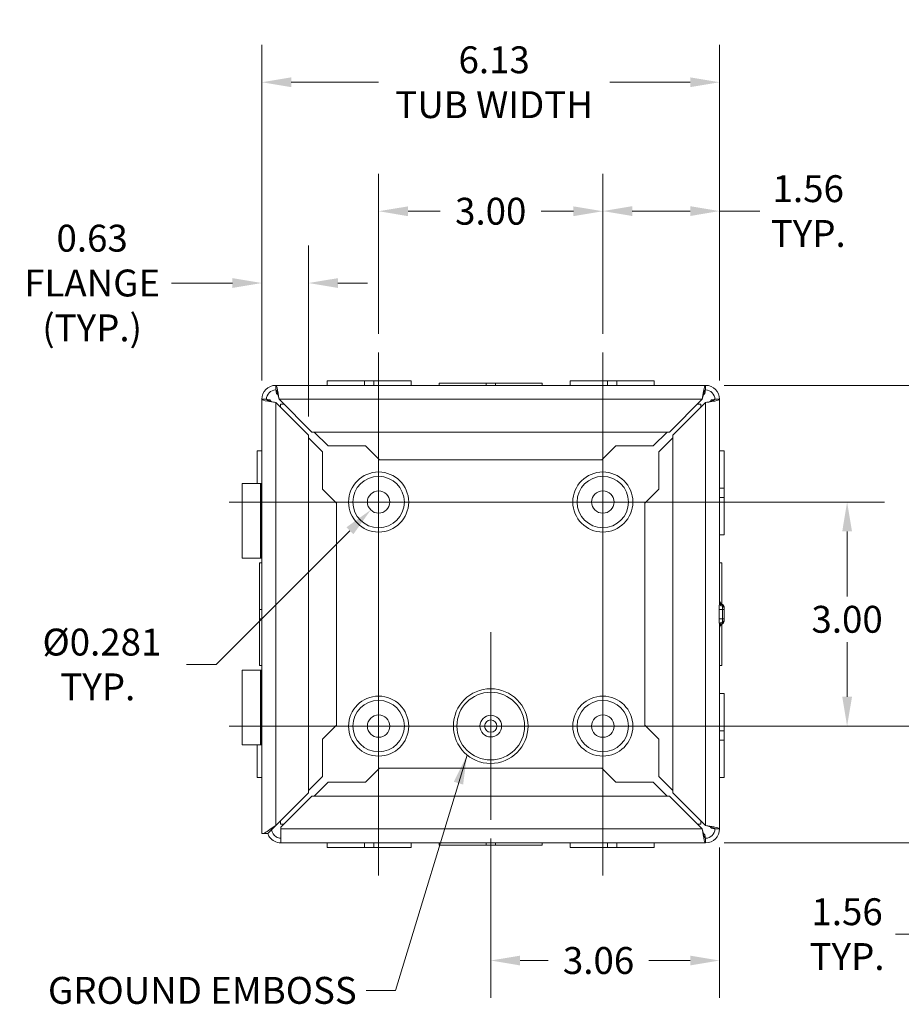
# Model space of a CAD drawing. Units: inches. Extents: x 2.4 to 66.5, y 1.9 to 41.6.
# Drawn here: x 43.2 to 55, y 18.9 to 32 of the extents above; entities that cross this region are included whole.
import ezdxf

# ---------------------------------------------------------------- set-up
doc = ezdxf.new("R2010")
doc.units = ezdxf.units.IN
doc.header["$LTSCALE"] = 4
doc.header["$MEASUREMENT"] = 0
for name, color, linetype, lineweight in [('Center Mark (ANSI)', 7, 'Continuous', 5), ('Centerline (ANSI)', 7, 'Continuous', 5), ('Dimension (ANSI)', 7, 'Continuous', 5), ('Symbol (ANSI)', 7, 'Continuous', 5), ('Visible (ANSI)', 7, 'Continuous', 5), ('Visible Narrow (ANSI)', 7, 'Continuous', 5)]:
    doc.layers.add(name, color=color, linetype=linetype, lineweight=lineweight)
doc.styles.add('ROMANS', font='romans.shx')
doc.dimstyles.new('Default (ANSI)', dxfattribs={"dimscale": 4, "dimtxt": 0.09, "dimasz": 0.098425, "dimexe": 0.125, "dimexo": 0.0625, "dimgap": 0.031496, "dimtad": 0, "dimtih": 1, "dimtoh": 1, "dimrnd": 1e-08, "dimzin": 0, "dimdsep": 46, "dimtxsty": 'ROMANS', "dimcen": 0.09, "dimdle": 0.393701, "dimclrd": 256, "dimclre": 256, "dimclrt": 256, "dimadec": 0, "dimazin": 0, "dimtfac": 1.111111, "dimtofl": 0, "dimtmove": 0, "dimatfit": 3, "dimfxl": 1, "dimtolj": 1, "dimtzin": 0, "dimlwd": -1, "dimlwe": -1, "dimarcsym": 0})
doc.dimstyles.new('Default (ANSI)$7', dxfattribs={"dimscale": 4, "dimtxt": 0.09, "dimasz": 0.098425, "dimexe": 0.125, "dimexo": 0.0625, "dimgap": 0.031496, "dimtad": 0, "dimtih": 1, "dimtoh": 1, "dimrnd": 1e-08, "dimzin": 0, "dimdsep": 46, "dimtxsty": 'ROMANS', "dimcen": 0.09, "dimdle": 0.393701, "dimclrd": 256, "dimclre": 256, "dimclrt": 256, "dimadec": 0, "dimazin": 0, "dimtfac": 1.111111, "dimtofl": 0, "dimtmove": 0, "dimatfit": 3, "dimfxl": 1, "dimtolj": 1, "dimtzin": 0, "dimlwd": -1, "dimlwe": -1, "dimarcsym": 0})

# ---------------------------------------------------------------- blocks, each defined once
blk = doc.blocks.new('*D7')
at = {"layer": 'Defpoints', "color": 0, "transparency": 16777216}
for p in [(50.96, 22.582), (55.272, 22.582), (52.335, 21.019)]:
    blk.add_point(p, dxfattribs=at)
at = {"layer": 'Dimension (ANSI)', "transparency": 16777216}
for p, q in [((51.21, 22.582), (55.772, 22.582)), ((55.272, 22.188), (55.272, 21.413)), ((52.585, 21.019), (55.772, 21.019)), ((55.272, 21.019), (55.272, 19.797)), ((55.272, 19.797), (54.878, 19.797))]:
    blk.add_line(p, q, dxfattribs=at)
for points in [[(55.206, 22.188), (55.337, 22.188), (55.272, 22.582)], [(55.206, 21.413), (55.337, 21.413), (55.272, 21.019)]]:
    blk.add_solid(points, dxfattribs=at)
at = {"layer": 'Dimension (ANSI)', "transparency": 16777216, "insert": (54.229, 19.797), "char_height": 0.36, "attachment_point": 5, "style": 'ROMANS'}
blk.add_mtext('\\A1;1.56\\PTYP.', dxfattribs=at)
blk = doc.blocks.new('*D8')
at = {"layer": 'Defpoints', "color": 0, "transparency": 16777216}
for p in [(50.96, 25.582), (54.229, 25.582), (52.96, 22.582)]:
    blk.add_point(p, dxfattribs=at)
at = {"layer": 'Dimension (ANSI)', "transparency": 16777216}
for p, q in [((51.21, 25.582), (54.729, 25.582)), ((54.229, 25.188), (54.229, 24.318)), ((54.229, 22.975), (54.229, 23.706)), ((53.21, 22.582), (54.729, 22.582))]:
    blk.add_line(p, q, dxfattribs=at)
for points in [[(54.164, 25.188), (54.295, 25.188), (54.229, 25.582)], [(54.164, 22.975), (54.295, 22.975), (54.229, 22.582)]]:
    blk.add_solid(points, dxfattribs=at)
at = {"layer": 'Dimension (ANSI)', "transparency": 16777216, "insert": (54.229, 24.012), "char_height": 0.36, "attachment_point": 5, "style": 'ROMANS'}
blk.add_mtext('\\A1;3.00', dxfattribs=at)
blk = doc.blocks.new('*D9')
at = {"layer": 'Defpoints', "color": 0, "transparency": 16777216}
for p in [(50.96, 29.477), (50.96, 27.582), (52.522, 26.957)]:
    blk.add_point(p, dxfattribs=at)
at = {"layer": 'Dimension (ANSI)', "transparency": 16777216}
for p, q in [((50.96, 27.832), (50.96, 29.977)), ((52.522, 27.207), (52.522, 29.977)), ((51.353, 29.477), (52.129, 29.477)), ((52.522, 29.477), (53.061, 29.477))]:
    blk.add_line(p, q, dxfattribs=at)
for points in [[(51.353, 29.542), (51.353, 29.411), (50.96, 29.477)], [(52.129, 29.542), (52.129, 29.411), (52.522, 29.477)]]:
    blk.add_solid(points, dxfattribs=at)
at = {"layer": 'Dimension (ANSI)', "transparency": 16777216, "insert": (53.709, 29.477), "char_height": 0.36, "attachment_point": 5, "style": 'ROMANS'}
blk.add_mtext('\\A1;1.56\\PTYP.', dxfattribs=at)
blk = doc.blocks.new('*D10')
at = {"layer": 'Defpoints', "color": 0, "transparency": 16777216}
for p in [(47.96, 29.475), (47.96, 27.582), (50.96, 27.582)]:
    blk.add_point(p, dxfattribs=at)
at = {"layer": 'Dimension (ANSI)', "transparency": 16777216}
for p, q in [((47.96, 27.832), (47.96, 29.975)), ((50.96, 27.832), (50.96, 29.975)), ((48.353, 29.475), (48.785, 29.475)), ((50.566, 29.475), (50.134, 29.475))]:
    blk.add_line(p, q, dxfattribs=at)
for points in [[(48.353, 29.54), (48.353, 29.409), (47.96, 29.475)], [(50.566, 29.54), (50.566, 29.409), (50.96, 29.475)]]:
    blk.add_solid(points, dxfattribs=at)
at = {"layer": 'Dimension (ANSI)', "transparency": 16777216, "insert": (49.46, 29.475), "char_height": 0.36, "attachment_point": 5, "style": 'ROMANS'}
blk.add_mtext('\\A1;3.00', dxfattribs=at)
blk = doc.blocks.new('*D11')
at = {"layer": 'Defpoints', "color": 0, "transparency": 16777216}
for p in [(49.46, 21.326), (52.522, 21.206), (49.46, 19.444)]:
    blk.add_point(p, dxfattribs=at)
at = {"layer": 'Dimension (ANSI)', "transparency": 16777216}
for p, q in [((49.46, 21.076), (49.46, 18.944)), ((52.522, 20.956), (52.522, 18.944)), ((49.853, 19.444), (50.229, 19.444)), ((52.129, 19.444), (51.578, 19.444))]:
    blk.add_line(p, q, dxfattribs=at)
for points in [[(49.853, 19.509), (49.853, 19.378), (49.46, 19.444)], [(52.129, 19.509), (52.129, 19.378), (52.522, 19.444)]]:
    blk.add_solid(points, dxfattribs=at)
at = {"layer": 'Dimension (ANSI)', "transparency": 16777216, "insert": (50.903, 19.444), "char_height": 0.36, "attachment_point": 5, "style": 'ROMANS'}
blk.add_mtext('\\A1;3.06', dxfattribs=at)
blk = doc.blocks.new('*D12')
at = {"layer": 'Defpoints', "color": 0, "transparency": 16777216}
for p in [(48.066, 25.688), (47.854, 25.476)]:
    blk.add_point(p, dxfattribs=at)
at = {"layer": 'Dimension (ANSI)', "transparency": 16777216}
for p, q in [((47.96, 25.222), (47.96, 25.942)), ((47.6, 25.582), (48.32, 25.582)), ((45.785, 23.407), (47.575, 25.197)), ((45.391, 23.407), (45.785, 23.407))]:
    blk.add_line(p, q, dxfattribs=at)
blk.add_solid([(47.529, 25.244), (47.622, 25.151), (47.854, 25.476)], dxfattribs=at)
at = {"layer": 'Dimension (ANSI)', "transparency": 16777216, "insert": (44.202, 23.407), "char_height": 0.36, "attachment_point": 5, "style": 'ROMANS'}
blk.add_mtext('\\A1; Ø0.281\\PTYP.', dxfattribs=at)
blk = doc.blocks.new('*D25')
at = {"layer": 'Defpoints', "color": 0, "transparency": 16777216}
for p in [(47.022, 28.514), (46.397, 26.957), (47.022, 26.475)]:
    blk.add_point(p, dxfattribs=at)
at = {"layer": 'Dimension (ANSI)', "transparency": 16777216}
for p, q in [((46.397, 27.207), (46.397, 29.014)), ((47.022, 26.725), (47.022, 29.014)), ((46.004, 28.514), (45.186, 28.514)), ((47.416, 28.514), (47.81, 28.514))]:
    blk.add_line(p, q, dxfattribs=at)
for points in [[(46.004, 28.579), (46.004, 28.448), (46.397, 28.514)], [(47.416, 28.579), (47.416, 28.448), (47.022, 28.514)]]:
    blk.add_solid(points, dxfattribs=at)
at = {"layer": 'Dimension (ANSI)', "transparency": 16777216, "insert": (44.126, 28.514), "char_height": 0.36, "attachment_point": 5, "style": 'ROMANS'}
blk.add_mtext('\\A1;0.63\\PFLANGE\\P(TYP.)', dxfattribs=at)
blk = doc.blocks.new('*D26')
at = {"layer": 'Defpoints', "color": 0, "transparency": 16777216}
for p in [(46.397, 31.202), (46.397, 26.957), (52.522, 26.957)]:
    blk.add_point(p, dxfattribs=at)
at = {"layer": 'Dimension (ANSI)', "transparency": 16777216}
for p, q in [((46.397, 27.207), (46.397, 31.702)), ((52.522, 27.207), (52.522, 31.702)), ((46.791, 31.202), (47.957, 31.202)), ((52.129, 31.202), (51.054, 31.202))]:
    blk.add_line(p, q, dxfattribs=at)
for points in [[(46.791, 31.267), (46.791, 31.136), (46.397, 31.202)], [(52.129, 31.267), (52.129, 31.136), (52.522, 31.202)]]:
    blk.add_solid(points, dxfattribs=at)
at = {"layer": 'Dimension (ANSI)', "transparency": 16777216, "insert": (49.506, 31.202), "char_height": 0.36, "attachment_point": 5, "style": 'ROMANS'}
blk.add_mtext('\\A1;6.13\\PTUB WIDTH', dxfattribs=at)
blk = doc.blocks.new('*D27')
at = {"layer": 'Defpoints', "color": 0, "transparency": 16777216}
for p in [(52.335, 27.144), (52.335, 21.019), (56.03, 21.019)]:
    blk.add_point(p, dxfattribs=at)
at = {"layer": 'Dimension (ANSI)', "transparency": 16777216}
for p, q in [((52.585, 27.144), (56.53, 27.144)), ((56.03, 26.75), (56.03, 24.866)), ((56.03, 21.413), (56.03, 23.054)), ((52.585, 21.019), (56.53, 21.019))]:
    blk.add_line(p, q, dxfattribs=at)
for points in [[(55.964, 26.75), (56.095, 26.75), (56.03, 27.144)], [(55.964, 21.413), (56.095, 21.413), (56.03, 21.019)]]:
    blk.add_solid(points, dxfattribs=at)
at = {"layer": 'Dimension (ANSI)', "transparency": 16777216, "insert": (56.03, 23.96), "char_height": 0.36, "attachment_point": 5, "style": 'ROMANS'}
blk.add_mtext('\\A1;6.13\\PTUB\\PHEIGHT', dxfattribs=at)

msp = doc.modelspace()

# ---------------------------------------------------------------- linework, layer by layer
at = {"layer": 'Center Mark (ANSI)', "linetype": 'Continuous'}
for p, q in [((49.216, 25.582), (46.704, 25.582)), ((52.216, 25.582), (49.704, 25.582)), ((49.46, 21.326), (49.46, 23.838)), ((50.96, 21.326), (50.96, 23.838)), ((49.216, 22.582), (46.704, 22.582))]:
    msp.add_line(p, q, dxfattribs=at)
at = {"layer": 'Centerline (ANSI)', "linetype": 'Continuous'}
for p, q in [((47.96, 27.582), (47.96, 20.582)), ((50.96, 27.582), (50.96, 20.582)), ((45.96, 25.582), (52.96, 25.582)), ((52.96, 22.582), (45.96, 22.582))]:
    msp.add_line(p, q, dxfattribs=at)
at = {"layer": 'Visible (ANSI)'}
for p, q in [((47.272, 27.206), (47.772, 27.206)), ((47.272, 27.144), (47.272, 27.206)), ((47.897, 27.206), (47.772, 27.206)), ((47.772, 27.144), (47.772, 27.206)), ((47.897, 27.206), (48.397, 27.206)), ((47.897, 27.144), (47.897, 27.206)), ((48.397, 27.144), (48.397, 27.206)), ((48.772, 27.175), (49.397, 27.175)), ((48.772, 27.144), (48.772, 27.175)), ((49.522, 27.175), (49.397, 27.175)), ((49.397, 27.175), (49.397, 27.144)), ((49.522, 27.175), (50.147, 27.175)), ((49.522, 27.144), (49.522, 27.175)), ((50.147, 27.144), (50.147, 27.175)), ((50.522, 27.206), (51.022, 27.206)), ((50.522, 27.144), (50.522, 27.206)), ((51.147, 27.206), (51.022, 27.206)), ((51.022, 27.144), (51.022, 27.206)), ((51.147, 27.206), (51.647, 27.206)), ((51.147, 27.144), (51.147, 27.206)), ((51.647, 27.144), (51.647, 27.206)), ((46.584, 27.144), (52.335, 27.144)), ((46.397, 21.144), (46.397, 26.957)), ((46.584, 26.913), (47.022, 26.475)), ((47.066, 26.519), (46.628, 26.957)), ((46.647, 26.894), (46.691, 26.894)), ((46.647, 26.85), (46.647, 26.894)), ((52.291, 26.957), (51.853, 26.519)), ((51.897, 26.475), (52.335, 26.913)), ((52.228, 26.894), (52.272, 26.894)), ((52.272, 26.894), (52.272, 26.85)), ((52.522, 26.957), (52.522, 24.252)), ((51.853, 26.519), (47.066, 26.519)), ((47.099, 26.519), (47.286, 26.332)), ((51.634, 26.332), (51.821, 26.519)), ((47.022, 26.475), (47.022, 21.688)), ((47.209, 26.256), (47.022, 26.443)), ((51.897, 26.443), (51.71, 26.256)), ((51.897, 21.688), (51.897, 26.475)), ((46.335, 25.831), (46.335, 26.269)), ((46.397, 26.269), (46.335, 26.269)), ((47.209, 25.756), (47.209, 26.256)), ((47.286, 26.332), (47.786, 26.332)), ((47.786, 26.332), (47.973, 26.145)), ((50.946, 26.145), (51.134, 26.332)), ((51.134, 26.332), (51.634, 26.332)), ((51.71, 26.256), (51.71, 25.756)), ((52.522, 26.269), (52.584, 26.269)), ((52.584, 26.269), (52.584, 25.769)), ((47.973, 26.145), (50.946, 26.145)), ((46.135, 25.831), (46.377, 25.831)), ((46.135, 24.831), (46.135, 25.831)), ((46.383, 25.831), (46.377, 25.831)), ((46.377, 24.831), (46.377, 25.831)), ((46.383, 25.831), (46.397, 25.831)), ((46.383, 24.831), (46.383, 25.831)), ((47.397, 25.568), (47.209, 25.756)), ((51.71, 25.756), (51.523, 25.568)), ((52.522, 25.769), (52.584, 25.769)), ((52.584, 25.644), (52.584, 25.769)), ((52.522, 25.644), (52.584, 25.644)), ((52.584, 25.644), (52.584, 25.144)), ((47.397, 22.594), (47.397, 25.568)), ((51.523, 25.568), (51.523, 22.595)), ((52.522, 25.144), (52.584, 25.144)), ((46.377, 24.831), (46.135, 24.831)), ((46.377, 24.831), (46.383, 24.831)), ((46.397, 24.831), (46.383, 24.831)), ((46.366, 24.144), (46.366, 24.769)), ((46.397, 24.769), (46.366, 24.769)), ((52.522, 24.769), (52.553, 24.769)), ((52.553, 24.769), (52.553, 24.215)), ((46.366, 24.144), (46.366, 24.019)), ((46.397, 24.144), (46.366, 24.144)), ((52.582, 24.182), (52.582, 24.177)), ((52.582, 24.019), (52.582, 24.144)), ((46.366, 24.019), (46.397, 24.019)), ((46.366, 23.394), (46.366, 24.019)), ((52.522, 23.911), (52.522, 21.206)), ((52.553, 23.948), (52.553, 23.394)), ((52.582, 23.987), (52.582, 23.981)), ((46.135, 23.332), (46.377, 23.332)), ((46.135, 22.332), (46.135, 23.332)), ((46.397, 23.394), (46.366, 23.394)), ((46.383, 23.332), (46.377, 23.332)), ((46.377, 22.332), (46.377, 23.332)), ((46.383, 23.332), (46.397, 23.332)), ((46.383, 22.332), (46.383, 23.332)), ((52.522, 23.394), (52.553, 23.394)), ((52.522, 23.019), (52.584, 23.019)), ((52.584, 23.019), (52.584, 22.519)), ((47.209, 22.407), (47.397, 22.594)), ((51.523, 22.595), (51.71, 22.408)), ((52.522, 22.519), (52.584, 22.519)), ((52.584, 22.394), (52.584, 22.519)), ((46.377, 22.332), (46.135, 22.332)), ((46.335, 21.894), (46.335, 22.332)), ((46.377, 22.332), (46.383, 22.332)), ((46.397, 22.332), (46.383, 22.332)), ((47.209, 21.907), (47.209, 22.407)), ((51.71, 22.408), (51.71, 21.908)), ((52.522, 22.394), (52.584, 22.394)), ((52.584, 22.394), (52.584, 21.894)), ((47.972, 22.019), (47.785, 21.831)), ((50.946, 22.019), (47.972, 22.019)), ((51.134, 21.831), (50.946, 22.019)), ((46.397, 21.894), (46.335, 21.894)), ((47.022, 21.72), (47.209, 21.907)), ((51.71, 21.908), (51.897, 21.721)), ((52.522, 21.894), (52.584, 21.894)), ((47.285, 21.831), (47.098, 21.644)), ((47.785, 21.831), (47.285, 21.831)), ((51.634, 21.831), (51.134, 21.831)), ((51.821, 21.644), (51.634, 21.831)), ((47.022, 21.688), (46.584, 21.25)), ((46.651, 21.229), (47.066, 21.644)), ((47.066, 21.644), (51.853, 21.644)), ((51.853, 21.644), (52.291, 21.206)), ((52.335, 21.25), (51.897, 21.688)), ((46.584, 21.25), (46.478, 21.144)), ((46.647, 21.269), (46.647, 21.313)), ((46.691, 21.269), (46.647, 21.269)), ((46.651, 21.206), (46.651, 21.229)), ((52.272, 21.269), (52.228, 21.269)), ((52.272, 21.313), (52.272, 21.269)), ((46.397, 21.144), (46.425, 21.144)), ((46.651, 21.206), (46.651, 21.019)), ((52.335, 21.019), (46.651, 21.019)), ((47.272, 21.019), (47.272, 20.957)), ((47.772, 21.019), (47.772, 20.957)), ((47.897, 21.019), (47.897, 20.957)), ((48.397, 21.019), (48.397, 20.957)), ((48.772, 21.019), (48.772, 20.988)), ((49.397, 20.988), (48.772, 20.988)), ((49.397, 21.019), (49.397, 20.988)), ((49.397, 20.988), (49.522, 20.988)), ((49.522, 20.988), (49.522, 21.019)), ((50.147, 20.988), (49.522, 20.988)), ((50.147, 21.019), (50.147, 20.988)), ((50.522, 21.019), (50.522, 20.957)), ((51.022, 21.019), (51.022, 20.957)), ((51.147, 21.019), (51.147, 20.957)), ((51.647, 21.019), (51.647, 20.957)), ((47.772, 20.957), (47.272, 20.957)), ((47.772, 20.957), (47.897, 20.957)), ((48.397, 20.957), (47.897, 20.957)), ((51.022, 20.957), (50.522, 20.957)), ((51.022, 20.957), (51.147, 20.957)), ((51.647, 20.957), (51.147, 20.957))]:
    msp.add_line(p, q, dxfattribs=at)
for centre, radius in [((47.96, 25.582), 0.344), ((50.96, 25.582), 0.344), ((47.96, 25.582), 0.15), ((50.96, 25.582), 0.15), ((47.96, 22.582), 0.344), ((50.96, 22.582), 0.344), ((47.96, 22.582), 0.15), ((49.46, 22.582), 0.145), ((50.96, 22.582), 0.15), ((49.46, 22.582), 0.0825)]:
    msp.add_circle(centre, radius, dxfattribs=at)
for centre, radius, start, end in [((46.584, 26.957), 0.187, 90, 180), ((46.584, 26.957), 0.125, 90, 180), ((52.335, 26.957), 0.187, 0, 90), ((52.335, 26.957), 0.125, 0, 90), ((52.585, 24.269), 0.0625, 180, 249.0049), ((52.551, 24.182), 0.031, 0, 69.0049), ((52.585, 23.894), 0.0625, 110.9951, 180), ((52.551, 23.981), 0.031, 290.9951, 0), ((52.335, 21.206), 0.187, 270, 0), ((52.335, 21.206), 0.125, 270, 0)]:
    msp.add_arc(centre, radius, start, end, dxfattribs=at)
for points, knots in [([(46.628, 26.957), (46.62, 27.016), (46.611, 27.075), (46.602, 27.109), (46.596, 27.132), (46.59, 27.144), (46.584, 27.144)], [0, 0, 0, 0, 0.948489, 0.948489, 0.948489, 1.570796, 1.570796, 1.570796, 1.570796]), ([(46.584, 27.082), (46.594, 27.082), (46.604, 27.057), (46.614, 27.019), (46.619, 27.001), (46.624, 26.979), (46.628, 26.957)], [0, 0, 0, 0, 1.048975, 1.048975, 1.048975, 1.570796, 1.570796, 1.570796, 1.570796]), ([(52.335, 27.144), (52.326, 27.144), (52.317, 27.114), (52.309, 27.066), (52.303, 27.035), (52.297, 26.996), (52.291, 26.957)], [0, 0, 0, 0, 0.948489, 0.948489, 0.948489, 1.570796, 1.570796, 1.570796, 1.570796]), ([(52.335, 27.082), (52.325, 27.082), (52.316, 27.057), (52.306, 27.019), (52.301, 27.001), (52.296, 26.979), (52.291, 26.957)], [0, 0, 0, 0, 1.048975, 1.048975, 1.048975, 1.570796, 1.570796, 1.570796, 1.570796]), ([(46.397, 26.957), (46.397, 26.948), (46.427, 26.939), (46.475, 26.93), (46.507, 26.925), (46.545, 26.919), (46.584, 26.913)], [0, 0, 0, 0, 0.948489, 0.948489, 0.948489, 1.570796, 1.570796, 1.570796, 1.570796]), ([(46.459, 26.957), (46.459, 26.947), (46.484, 26.937), (46.522, 26.928), (46.541, 26.923), (46.563, 26.918), (46.584, 26.913)], [0, 0, 0, 0, 1.048975, 1.048975, 1.048975, 1.570796, 1.570796, 1.570796, 1.570796]), ([(52.335, 26.913), (52.394, 26.922), (52.453, 26.931), (52.487, 26.94), (52.51, 26.945), (52.522, 26.951), (52.522, 26.957)], [0, 0, 0, 0, 0.948489, 0.948489, 0.948489, 1.570796, 1.570796, 1.570796, 1.570796]), ([(52.46, 26.957), (52.46, 26.947), (52.435, 26.937), (52.398, 26.928), (52.379, 26.923), (52.357, 26.918), (52.335, 26.913)], [0, 0, 0, 0, 1.048975, 1.048975, 1.048975, 1.570796, 1.570796, 1.570796, 1.570796]), ([(52.582, 24.169), (52.582, 24.171), (52.582, 24.172), (52.582, 24.175), (52.582, 24.176), (52.582, 24.177)], [-0.02870791, -0.02870791, -0.02870791, -0.02870791, -0.01350029, -0.01350029, 0, 0, 0, 0]), ([(52.582, 24.144), (52.582, 24.147), (52.582, 24.151), (52.582, 24.157), (52.582, 24.161), (52.582, 24.166), (52.582, 24.167), (52.582, 24.169)], [-0.06747304, -0.06747304, -0.06747304, -0.06747304, -0.04223094, -0.04223094, -0.01624267, -0.01624267, 0, 0, 0, 0]), ([(52.582, 23.994), (52.582, 23.997), (52.582, 24), (52.582, 24.008), (52.582, 24.014), (52.582, 24.019)], [-0.06747303, -0.06747303, -0.06747303, -0.06747303, -0.04113513, -0.04113513, 0, 0, 0, 0]), ([(52.582, 23.987), (52.582, 23.988), (52.582, 23.989), (52.582, 23.991), (52.582, 23.993), (52.582, 23.994)], [-0.02870791, -0.02870791, -0.02870791, -0.02870791, -0.01435395, -0.01435395, 0, 0, 0, 0]), ([(46.584, 21.25), (46.528, 21.213), (46.473, 21.176), (46.438, 21.153), (46.434, 21.15), (46.429, 21.147), (46.425, 21.144)], [-1.570796, -1.570796, -1.570796, -1.570796, -0.675437, -0.675437, -0.675437, -0.555658, -0.555658, -0.555658, -0.555658]), ([(52.522, 21.206), (52.522, 21.215), (52.492, 21.224), (52.444, 21.233), (52.413, 21.239), (52.374, 21.244), (52.335, 21.25)], [0, 0, 0, 0, 0.948489, 0.948489, 0.948489, 1.570796, 1.570796, 1.570796, 1.570796]), ([(52.46, 21.206), (52.46, 21.216), (52.435, 21.226), (52.398, 21.236), (52.379, 21.241), (52.357, 21.245), (52.335, 21.25)], [0, 0, 0, 0, 1.048975, 1.048975, 1.048975, 1.570796, 1.570796, 1.570796, 1.570796]), ([(46.425, 21.144), (46.434, 21.144), (46.443, 21.144), (46.461, 21.144), (46.469, 21.144), (46.478, 21.144)], [0, 0, 0, 0, 0.07874, 0.07874, 0.15748, 0.15748, 0.15748, 0.15748]), ([(46.651, 21.019), (46.592, 21.019), (46.534, 21.049), (46.499, 21.097), (46.489, 21.112), (46.481, 21.127), (46.475, 21.144)], [0, 0, 0, 0, 0.948489, 0.948489, 0.948489, 1.232849, 1.232849, 1.232849, 1.232849]), ([(46.527, 21.193), (46.531, 21.154), (46.555, 21.117), (46.589, 21.098), (46.608, 21.087), (46.63, 21.081), (46.651, 21.081)], [0.10512, 0.10512, 0.10512, 0.10512, 1.048975, 1.048975, 1.048975, 1.570796, 1.570796, 1.570796, 1.570796]), ([(52.335, 21.081), (52.325, 21.081), (52.316, 21.106), (52.306, 21.144), (52.301, 21.163), (52.296, 21.184), (52.291, 21.206)], [0, 0, 0, 0, 1.048975, 1.048975, 1.048975, 1.570796, 1.570796, 1.570796, 1.570796]), ([(52.291, 21.206), (52.3, 21.147), (52.309, 21.089), (52.318, 21.054), (52.324, 21.032), (52.329, 21.019), (52.335, 21.019)], [0, 0, 0, 0, 0.948489, 0.948489, 0.948489, 1.570796, 1.570796, 1.570796, 1.570796])]:
    msp.add_open_spline(points, degree=3, knots=knots, dxfattribs=at)
for points in [[(46.584, 27.082), (46.584, 27.103), (46.584, 27.123), (46.584, 27.144)], [(46.584, 27.082), (46.587, 27.082), (46.59, 27.064), (46.593, 27.036)], [(46.593, 27.036), (46.6, 27.03), (46.607, 27.025), (46.614, 27.019)], [(52.306, 27.019), (52.313, 27.025), (52.32, 27.03), (52.327, 27.036)], [(52.335, 27.082), (52.332, 27.082), (52.33, 27.064), (52.327, 27.036)], [(52.335, 27.144), (52.335, 27.123), (52.335, 27.103), (52.335, 27.082)], [(46.397, 26.957), (46.418, 26.957), (46.439, 26.957), (46.459, 26.957)], [(46.459, 26.957), (46.459, 26.954), (46.478, 26.951), (46.506, 26.949)], [(46.523, 26.927), (46.517, 26.934), (46.511, 26.942), (46.506, 26.949)], [(52.414, 26.949), (52.409, 26.942), (52.403, 26.934), (52.397, 26.927)], [(52.46, 26.957), (52.46, 26.954), (52.442, 26.951), (52.414, 26.949)], [(52.46, 26.957), (52.481, 26.957), (52.502, 26.957), (52.522, 26.957)], [(52.397, 21.236), (52.403, 21.229), (52.409, 21.222), (52.414, 21.215)], [(52.327, 21.128), (52.32, 21.133), (52.313, 21.139), (52.306, 21.144)], [(52.335, 21.081), (52.332, 21.081), (52.33, 21.1), (52.327, 21.128)], [(52.46, 21.206), (52.46, 21.209), (52.442, 21.212), (52.414, 21.215)], [(52.522, 21.206), (52.502, 21.206), (52.481, 21.206), (52.46, 21.206)], [(52.335, 21.081), (52.335, 21.06), (52.335, 21.04), (52.335, 21.019)]]:
    msp.add_open_spline(points, degree=3, dxfattribs=at)
at = {"layer": 'Visible Narrow (ANSI)'}
for p, q in [((46.584, 26.913), (46.584, 21.25)), ((52.291, 26.957), (46.628, 26.957)), ((52.335, 21.25), (52.335, 26.913)), ((52.516, 24.144), (52.56, 24.144)), ((52.516, 24.144), (52.516, 24.019)), ((52.56, 24.144), (52.582, 24.144)), ((52.56, 24.144), (52.56, 24.019)), ((52.562, 24.202), (52.562, 24.211)), ((52.56, 24.019), (52.516, 24.019)), ((52.56, 24.019), (52.582, 24.019)), ((52.562, 23.953), (52.562, 23.962)), ((46.651, 21.206), (52.291, 21.206))]:
    msp.add_line(p, q, dxfattribs=at)
for centre, radius in [((47.96, 25.582), 0.402), ((50.96, 25.582), 0.402), ((49.46, 22.582), 0.5), ((47.96, 22.582), 0.402), ((49.46, 22.582), 0.453), ((50.96, 22.582), 0.402)]:
    msp.add_circle(centre, radius, dxfattribs=at)
for centre, major_axis, ratio, start_param, end_param in [((52.582, 24.221), (-0.0621, 0.007), 0.616024, 0.180234, 1.300521), ((52.585, 24.252), (-0.0625, 0), 0.863586, 0, 1.204362), ((52.551, 24.177), (0.031, 0), 0.863586, 0, 1.204362), ((52.551, 24.169), (0.031, 0), 0.593758, 0, 1.232849), ((52.551, 23.994), (0.031, 0), 0.593758, 5.050336, 6.283185), ((52.582, 23.942), (-0.0621, -0.007), 0.616024, 4.982664, 6.102951), ((52.585, 23.911), (-0.0625, 0), 0.863586, 5.078823, 6.283185), ((52.551, 23.987), (0.031, 0), 0.863586, 5.078823, 6.283185)]:
    msp.add_ellipse(centre, major_axis=major_axis, ratio=ratio, start_param=start_param, end_param=end_param, dxfattribs=at)
for points, knots in [([(52.52, 24.221), (52.52, 24.215), (52.519, 24.209), (52.518, 24.191), (52.517, 24.179), (52.517, 24.16), (52.516, 24.152), (52.516, 24.144)], [2.0729995, 2.0729995, 2.0729995, 2.0729995, 2.1317358, 2.1317358, 2.2257138, 2.2257138, 2.2844453, 2.2844453, 2.2844453, 2.2844453]), ([(52.522, 24.252), (52.522, 24.249), (52.522, 24.245), (52.522, 24.235), (52.521, 24.229), (52.52, 24.221)], [-1.9227429, -1.9227429, -1.9227429, -1.9227429, -1.8725856, -1.8725856, -1.8037847, -1.8037847, -1.8037847, -1.8037847]), ([(52.562, 24.186), (52.561, 24.183), (52.561, 24.18), (52.561, 24.172), (52.56, 24.166), (52.56, 24.155), (52.56, 24.15), (52.56, 24.144)], [0, 0, 0, 0, 0.01624267, 0.01624267, 0.04223094, 0.04223094, 0.06747304, 0.06747304, 0.06747304, 0.06747304]), ([(52.562, 24.202), (52.562, 24.2), (52.562, 24.197), (52.562, 24.192), (52.562, 24.189), (52.562, 24.186)], [0, 0, 0, 0, 0.01350029, 0.01350029, 0.02870791, 0.02870791, 0.02870791, 0.02870791]), ([(52.516, 24.019), (52.516, 24.012), (52.517, 24.006), (52.517, 23.986), (52.518, 23.974), (52.519, 23.955), (52.52, 23.948), (52.52, 23.942)], [-2.281997, -2.281997, -2.281997, -2.281997, -2.2313719, -2.2313719, -2.1328197, -2.1328197, -2.0712245, -2.0712245, -2.0712245, -2.0712245]), ([(52.56, 24.019), (52.56, 24.01), (52.56, 24.001), (52.561, 23.987), (52.561, 23.982), (52.562, 23.977)], [0, 0, 0, 0, 0.04113513, 0.04113513, 0.06747303, 0.06747303, 0.06747303, 0.06747303]), ([(52.52, 23.942), (52.521, 23.936), (52.521, 23.93), (52.522, 23.92), (52.522, 23.915), (52.522, 23.911)], [-2.0413285, -2.0413285, -2.0413285, -2.0413285, -1.9807879, -1.9807879, -1.9225834, -1.9225834, -1.9225834, -1.9225834]), ([(52.562, 23.977), (52.562, 23.974), (52.562, 23.971), (52.562, 23.966), (52.562, 23.964), (52.562, 23.962)], [0, 0, 0, 0, 0.01435395, 0.01435395, 0.02870791, 0.02870791, 0.02870791, 0.02870791])]:
    msp.add_open_spline(points, degree=3, knots=knots, dxfattribs=at)

# ---------------------------------------------------------------- texts
at = {"layer": 'Symbol (ANSI)', "insert": (47.667, 19.044), "char_height": 0.36, "width": 4.89767, "attachment_point": 6, "style": 'ROMANS'}
msp.add_mtext('{\\fRomanS|b0|i0;\\H0.3600;GROUND EMBOSS}', dxfattribs=at)

# ---------------------------------------------------------------- dimensions: what is measured, and where the dimension line sits
at = {"layer": 'Dimension (ANSI)'}
for base, p1, p2, angle, text, override, picture, middle in [((46.397261396, 31.201719013), (52.522261396, 26.957126382), (46.397261396, 26.957126382), 180, '<>\\PTUB WIDTH', {"dimtih": 0, "dimtoh": 0, "dimdec": 2, "dimtp": 0, "dimtm": 0, "dimtdec": 2, "dimatfit": 1}, '*D26', (49.505631843, 31.201719013)), ((50.96, 29.477), (52.522, 26.957), (50.96, 27.582), 180, '<>\\PTYP.', {"dimtih": 0, "dimtoh": 0, "dimdec": 2, "dimtp": 0, "dimtm": 0, "dimtdec": 2, "dimatfit": 2}, '*D9', (53.709, 29.477)), ((47.022261396, 28.513838725), (46.397261396, 26.957126382), (47.022261396, 26.474932208), 180, '<>\\PFLANGE\\P(TYP.)', {"dimtih": 0, "dimtoh": 0, "dimdec": 2, "dimtp": 0, "dimtm": 0, "dimtdec": 2, "dimatfit": 1}, '*D25', (44.125943398, 28.513838725)), ((56.029814629, 21.019126382), (52.335261396, 27.144126382), (52.335261396, 21.019126382), 270, '<>\\PTUB\\PHEIGHT', {"dimdec": 2, "dimtp": 0, "dimtm": 0, "dimtdec": 2, "dimatfit": 1}, '*D27', (56.029814629, 23.959876214)), ((55.272, 22.582), (52.335, 21.019), (50.96, 22.582), 90, '<>\\PTYP.', {"dimdec": 2, "dimtp": 0, "dimtm": 0, "dimtdec": 2, "dimatfit": 2}, '*D7', (54.229, 19.797))]:
    dim = msp.add_linear_dim(base=base, p1=p1, p2=p2, angle=angle, text=text, dimstyle='Default (ANSI)', override=override, dxfattribs=at)
    dim.commit()
    dim.dimension.update_dxf_attribs({"geometry": picture, "text_midpoint": middle, "dimtype": 160})
for base, p1, p2, angle, override, picture, middle in [((47.96, 29.475), (50.96, 27.582), (47.96, 27.582), 180, {"dimtih": 0, "dimtoh": 0, "dimdec": 2, "dimtp": 0, "dimtm": 0, "dimtdec": 2, "dimatfit": 1}, '*D10', (49.46, 29.475)), ((54.229, 25.582), (52.96, 22.582), (50.96, 25.582), 90, {"dimdec": 2, "dimtp": 0, "dimtm": 0, "dimtdec": 2, "dimatfit": 1}, '*D8', (54.229, 24.012)), ((49.46, 19.444), (52.522, 21.206), (49.46, 21.326), 180, {"dimtih": 0, "dimtoh": 0, "dimdec": 2, "dimtp": 0, "dimtm": 0, "dimtdec": 2, "dimatfit": 1}, '*D11', (50.903, 19.444))]:
    dim = msp.add_linear_dim(base=base, p1=p1, p2=p2, angle=angle, dimstyle='Default (ANSI)', override=override, dxfattribs=at)
    dim.commit()
    dim.dimension.update_dxf_attribs({"geometry": picture, "text_midpoint": middle, "dimtype": 160})
dim = msp.add_diameter_dim_2p(p1=(48.066, 25.688), p2=(47.854, 25.476), text=' Ø0.281\\PTYP.', dimstyle='Default (ANSI)', override={"dimdec": 2, "dimlfac": 1, "dimtp": 0, "dimtm": 0, "dimtdec": 2}, dxfattribs=at)
dim.commit()
dim.dimension.update_dxf_attribs({"geometry": '*D12', "text_midpoint": (44.202, 23.407), "dimtype": 163})

# ---------------------------------------------------------------- leaders
at = {"layer": 'Symbol (ANSI)', "annotation_type": 0, "has_hookline": 1, "hookline_direction": 1, "text_width": 4.763}
msp.add_leader([(49.143, 22.195), (48.186, 19.044), (47.793, 19.044)], dimstyle='Default (ANSI)$7', override={"dimtad": 0}, dxfattribs=at)

doc.saveas('drawing.dxf')
